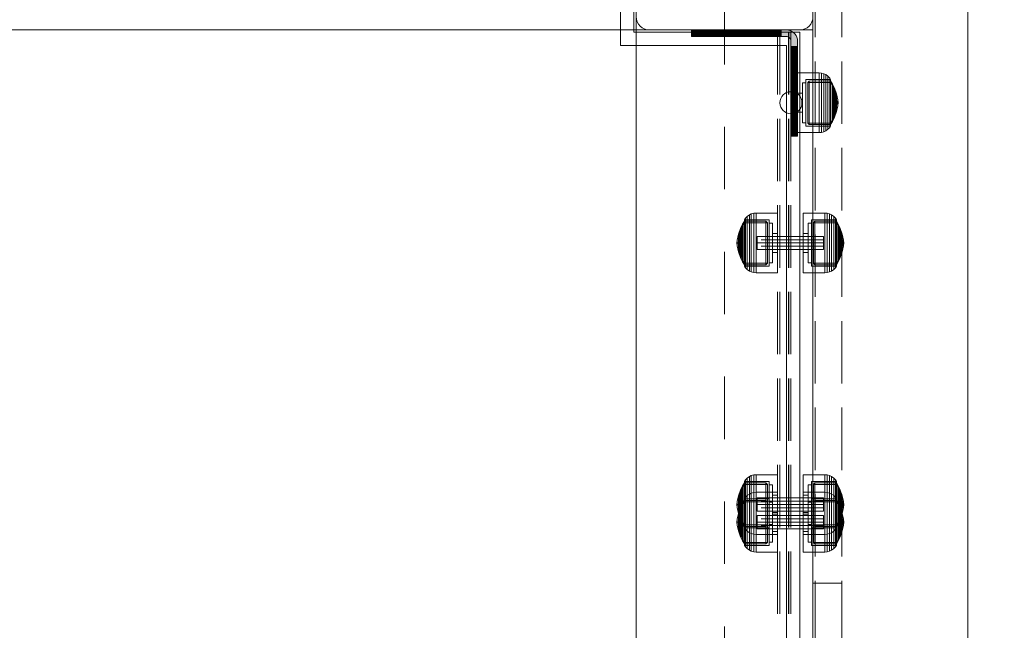
# Model space of a CAD drawing. Units: millimetres. Extents: x -663 to 8498, y -489 to 7386.
# Drawn here: x 4079 to 4524, y 4328 to 4604 of the extents above; entities that cross this region are included whole.
import ezdxf

# ---------------------------------------------------------------- set-up
doc = ezdxf.new("R2010")
doc.units = ezdxf.units.MM
for name, pattern in [('Dashed', [56.444445, 28.222222, -28.222222]), ('Dashed Dense', [8, 4, -4]), ('Dot & Dashed', [67.027776, 35.277777, -17.638888, 0, -14.111111]), ('Hidden Line', [39.122222, 28.222222, -10.9]), ('Wipeout_Contour', [1000, 0, -1000])]:
    doc.linetypes.add(name, pattern=pattern)
for name, color, linetype, lineweight in [('0_Pen_No__61', 7, 'Continuous', 20), ('2D Drafting - General_Pen_No__101', 7, 'Continuous', 20), ('2D Drafting - General_Pen_No__62', 7, 'Continuous', 20), ('Interior - Furniture _Pen_No__4', 7, 'Continuous', 20), ('Interior - Furniture _Pen_No__64', 7, 'Continuous', 20), ('Interior - Furniture _Pen_No__87', 7, 'Continuous', 20), ('Interior - Furniture _Pen_No__89', 7, 'Continuous', 20), ('Morph - General_Pen_No__93', 7, 'Continuous', 20), ('Structural - Bearing_Pen_No__69', 7, 'Continuous', 20), ('Structural - Bearing_Pen_No__87', 7, 'Continuous', 20), ('Structural - Bearing_Pen_No__89', 7, 'Continuous', 20), ('Structural - Bearing_Pen_No__90', 7, 'Continuous', 20)]:
    doc.layers.add(name, color=color, linetype=linetype, lineweight=lineweight)
for name, color, linetype in [('Dimensions', 7, 'Continuous'), ('Interior - Furniture', 7, 'Continuous'), ('Morph - General', 7, 'Continuous'), ('Structural - Bearing', 7, 'Continuous')]:
    doc.layers.add(name, color=color, linetype=linetype)
doc.styles.get("Standard").update_dxf_attribs({"font": 'arial.ttf'})
doc.dimstyles.new('Leikkiset keinu', dxfattribs={"dimtxt": 150, "dimasz": 2.5, "dimexe": 0.06, "dimexo": 0.625, "dimtad": 0, "dimtih": 1, "dimtoh": 1, "dimdec": 0, "dimtxsty": 'Standard', "dimcen": 2.5, "dimadec": 0, "dimazin": 0, "dimtfac": 1, "dimtmove": 0, "dimatfit": 3, "dimfxl": 1, "dimarcsym": 0})

# ---------------------------------------------------------------- blocks, each defined once
blk = doc.blocks.new('Slab_2', base_point=(318, 1917))
at = {"layer": 'Structural - Bearing_Pen_No__89', "linetype": 'Continuous', "flags": 128}
blk.add_lwpolyline([(318, 1917), (243, 1917), (243, 1842), (-243, 1842), (-243, 1917), (-318, 1917), (-318, 2403), (-243, 2403), (-243, 2478), (243, 2478), (243, 2403), (318, 2403)], close=True, dxfattribs=at)
blk = doc.blocks.new('Slab_10', base_point=(324, 2490))
at = {"layer": 'Structural - Bearing_Pen_No__89', "linetype": 'Continuous', "flags": 128}
blk.add_lwpolyline([(324, 2490), (256, 2490, 0.414214), (250, 2484), (250, 2416, 0.414214), (256, 2410), (324, 2410, 0.414214), (330, 2416), (330, 2484, 0.414214)], format="xyb", close=True, dxfattribs=at)
blk = doc.blocks.new('Wall_1', base_point=(249, 2409))
at = {"color": 254, "linetype": 'Wipeout_Contour', "lineweight": 0, "ltscale": 9823.421651}
blk.add_wipeout([(249, 2409), (249, 2484), (243, 2478), (243, 2403)], dxfattribs=at).dxf.layer = 'Structural - Bearing'
at = {"layer": 'Structural - Bearing_Pen_No__87', "linetype": 'Continuous', "flags": 128}
for points in [[(249, 2409), (249, 2484)], [(243, 2478), (243, 2403)]]:
    blk.add_lwpolyline(points, dxfattribs=at)
blk = doc.blocks.new('Wall_5', base_point=(324, 2409))
at = {"color": 254, "linetype": 'Wipeout_Contour', "lineweight": 0, "ltscale": 9691.726532}
blk.add_wipeout([(324, 2409), (249, 2409), (243, 2403), (318, 2403)], dxfattribs=at).dxf.layer = 'Structural - Bearing'
at = {"layer": 'Structural - Bearing_Pen_No__87', "linetype": 'Continuous', "flags": 128}
for points in [[(324, 2409), (249, 2409)], [(243, 2403), (318, 2403)]]:
    blk.add_lwpolyline(points, dxfattribs=at)
blk = doc.blocks.new('Wall_10', base_point=(324, 1911))
at = {"color": 254, "linetype": 'Wipeout_Contour', "lineweight": 0, "ltscale": 8736.075405}
blk.add_wipeout([(324, 1911), (324, 2409), (318, 2403), (318, 1917)], dxfattribs=at).dxf.layer = 'Structural - Bearing'
at = {"layer": 'Structural - Bearing_Pen_No__87', "linetype": 'Continuous', "flags": 128}
for points in [[(324, 1911), (324, 2409)], [(318, 2403), (318, 1917)]]:
    blk.add_lwpolyline(points, dxfattribs=at)
blk = doc.blocks.new('Morph_5')
at = {"layer": 'Morph - General_Pen_No__93', "linetype": 'Continuous', "lineweight": 0, "true_color": 0x28280c}
for points in [[(275, 2407), (275.12, 2407), (275.12, 2410), (275, 2410)], [(275.48, 2407), (275.48, 2410), (275.12, 2410), (275.12, 2407)], [(276.07, 2407), (276.07, 2410), (275.48, 2410), (275.48, 2407)], [(276.87, 2407), (276.87, 2410), (276.07, 2410), (276.07, 2407)], [(277.86, 2407), (277.86, 2410), (276.87, 2410), (276.87, 2407)], [(281.06, 2407), (281.06, 2410), (277.86, 2410), (277.86, 2407)], [(284.44, 2410), (281.06, 2410), (281.06, 2407), (284.44, 2407)], [(287.97, 2410), (284.44, 2410), (284.44, 2407), (287.97, 2407)], [(291.64, 2410), (287.97, 2410), (287.97, 2407), (291.64, 2407)], [(295.44, 2407), (295.44, 2410), (291.64, 2410), (291.64, 2407)], [(299.34, 2407), (299.34, 2410), (295.44, 2410), (295.44, 2407)], [(303.32, 2407), (303.32, 2410), (299.34, 2410), (299.34, 2407)], [(307.36, 2407), (307.36, 2410), (303.32, 2410), (303.32, 2407)], [(311.45, 2407), (311.45, 2410), (307.36, 2410), (307.36, 2407)], [(315.55, 2407), (315.55, 2410), (311.45, 2410), (311.45, 2407)], [(315.55, 2410), (315.55, 2407), (318, 2407), (318.35, 2406.97), (318.68, 2406.88), (319, 2406.73), (319.29, 2406.53), (319.53, 2406.29), (319.73, 2406), (319.88, 2405.68), (319.97, 2405.35), (320, 2405), (320, 2402.55), (323, 2402.55), (323, 2405), (322.92, 2405.87), (322.7, 2406.71), (322.33, 2407.5), (321.83, 2408.21), (321.21, 2408.83), (320.5, 2409.33), (319.71, 2409.7), (318.87, 2409.92), (318, 2410)], [(323, 2402.55), (320, 2402.55), (320, 2398.45), (323, 2398.45)], [(323, 2394.36), (323, 2398.45), (320, 2398.45), (320, 2394.36)], [(323, 2394.36), (320, 2394.36), (320, 2390.32), (323, 2390.32)], [(323, 2390.32), (320, 2390.32), (320, 2386.34), (323, 2386.34)], [(323, 2382.44), (323, 2386.34), (320, 2386.34), (320, 2382.44)], [(323, 2382.44), (320, 2382.44), (320, 2378.64), (323, 2378.64)], [(323, 2378.64), (320, 2378.64), (320, 2374.97), (323, 2374.97)], [(323, 2374.97), (320, 2374.97), (320, 2371.44), (323, 2371.44)], [(323, 2371.44), (320, 2371.44), (320, 2368.06), (323, 2368.06)], [(323, 2368.06), (320, 2368.06), (320, 2364.86), (323, 2364.86)], [(323, 2364.86), (320, 2364.86), (320, 2363.87), (323, 2363.87)], [(323, 2363.87), (320, 2363.87), (320, 2363.07), (323, 2363.07)], [(323, 2363.07), (320, 2363.07), (320, 2362.48), (323, 2362.48)], [(323, 2362.48), (320, 2362.48), (320, 2362.12), (323, 2362.12)], [(323, 2362.12), (320, 2362.12), (320, 2362), (323, 2362)]]:
    blk.add_hatch(color=38, dxfattribs=at).paths.add_polyline_path(points)
at = {"layer": 'Morph - General_Pen_No__93', "linetype": 'Continuous', "flags": 128}
for points in [[(275, 2410), (275.12, 2410), (275.48, 2410), (276.07, 2410), (276.87, 2410), (277.86, 2410), (281.06, 2410), (284.44, 2410), (287.97, 2410), (291.64, 2410), (295.44, 2410), (299.34, 2410), (303.32, 2410), (307.36, 2410), (311.45, 2410), (315.55, 2410), (318, 2410), (318.87, 2409.92), (319.71, 2409.7), (320.5, 2409.33), (321.21, 2408.83), (321.83, 2408.21), (322.33, 2407.5), (322.7, 2406.71), (322.92, 2405.87), (323, 2405), (323, 2402.55), (323, 2398.45), (323, 2394.36), (323, 2390.32), (323, 2386.34), (323, 2382.44), (323, 2378.64), (323, 2374.97), (323, 2371.44), (323, 2368.06), (323, 2364.86), (323, 2363.87), (323, 2363.07), (323, 2362.48), (323, 2362.12), (323, 2362)], [(275, 2410), (275, 2407)], [(275.12, 2407), (275.12, 2410)], [(275.48, 2407), (275.48, 2410)], [(276.07, 2407), (276.07, 2410)], [(276.87, 2407), (276.87, 2410)], [(277.86, 2410), (277.86, 2407)], [(281.06, 2410), (281.06, 2407)], [(284.44, 2410), (284.44, 2407)], [(287.97, 2410), (287.97, 2407)], [(291.64, 2410), (291.64, 2407)], [(295.44, 2410), (295.44, 2407)], [(299.34, 2410), (299.34, 2407)], [(303.32, 2410), (303.32, 2407)], [(307.36, 2410), (307.36, 2407)], [(311.45, 2410), (311.45, 2407)], [(315.55, 2410), (315.55, 2407)], [(320, 2362), (320, 2362.12), (320, 2362.48), (320, 2363.07), (320, 2363.87), (320, 2364.86), (320, 2368.06), (320, 2371.44), (320, 2374.97), (320, 2378.64), (320, 2382.44), (320, 2386.34), (320, 2390.32), (320, 2394.36), (320, 2398.45), (320, 2402.55), (320, 2405), (319.97, 2405.35), (319.88, 2405.68), (319.73, 2406), (319.53, 2406.29), (319.29, 2406.53), (319, 2406.73), (318.68, 2406.88), (318.35, 2406.97), (318, 2407), (315.55, 2407), (311.45, 2407), (307.36, 2407), (303.32, 2407), (299.34, 2407), (295.44, 2407), (291.64, 2407), (287.97, 2407), (284.44, 2407), (281.06, 2407), (277.86, 2407), (276.87, 2407), (276.07, 2407), (275.48, 2407), (275.12, 2407), (275, 2407)], [(320, 2402.55), (323, 2402.55)], [(323, 2398.45), (320, 2398.45)], [(323, 2394.36), (320, 2394.36)], [(323, 2390.32), (320, 2390.32)], [(323, 2386.34), (320, 2386.34)], [(323, 2382.44), (320, 2382.44)], [(323, 2378.64), (320, 2378.64)], [(323, 2374.97), (320, 2374.97)], [(323, 2371.44), (320, 2371.44)], [(323, 2368.06), (320, 2368.06)], [(323, 2364.86), (320, 2364.86)], [(323, 2363.87), (320, 2363.87)], [(323, 2363.07), (320, 2363.07)], [(323, 2362.48), (320, 2362.48)], [(323, 2362.12), (320, 2362.12)], [(323, 2362), (320, 2362)]]:
    blk.add_lwpolyline(points, dxfattribs=at)
blk = doc.blocks.new('Morph_8')
at = {"layer": 'Morph - General_Pen_No__93', "linetype": 'Continuous', "lineweight": 0, "true_color": 0x28280c}
for points in [[(275, 2407), (275.12, 2407), (275.12, 2410), (275, 2410)], [(275.48, 2407), (275.48, 2410), (275.12, 2410), (275.12, 2407)], [(276.07, 2407), (276.07, 2410), (275.48, 2410), (275.48, 2407)], [(276.87, 2407), (276.87, 2410), (276.07, 2410), (276.07, 2407)], [(277.86, 2407), (277.86, 2410), (276.87, 2410), (276.87, 2407)], [(281.06, 2407), (281.06, 2410), (277.86, 2410), (277.86, 2407)], [(284.44, 2410), (281.06, 2410), (281.06, 2407), (284.44, 2407)], [(287.97, 2410), (284.44, 2410), (284.44, 2407), (287.97, 2407)], [(291.64, 2410), (287.97, 2410), (287.97, 2407), (291.64, 2407)], [(295.44, 2407), (295.44, 2410), (291.64, 2410), (291.64, 2407)], [(299.34, 2407), (299.34, 2410), (295.44, 2410), (295.44, 2407)], [(303.32, 2407), (303.32, 2410), (299.34, 2410), (299.34, 2407)], [(307.36, 2407), (307.36, 2410), (303.32, 2410), (303.32, 2407)], [(311.45, 2407), (311.45, 2410), (307.36, 2410), (307.36, 2407)], [(315.55, 2407), (315.55, 2410), (311.45, 2410), (311.45, 2407)], [(315.55, 2410), (315.55, 2407), (318, 2407), (318.35, 2406.97), (318.68, 2406.88), (319, 2406.73), (319.29, 2406.53), (319.53, 2406.29), (319.73, 2406), (319.88, 2405.68), (319.97, 2405.35), (320, 2405), (320, 2402.55), (323, 2402.55), (323, 2405), (322.92, 2405.87), (322.7, 2406.71), (322.33, 2407.5), (321.83, 2408.21), (321.21, 2408.83), (320.5, 2409.33), (319.71, 2409.7), (318.87, 2409.92), (318, 2410)], [(323, 2402.55), (320, 2402.55), (320, 2398.45), (323, 2398.45)], [(323, 2394.36), (323, 2398.45), (320, 2398.45), (320, 2394.36)], [(323, 2394.36), (320, 2394.36), (320, 2390.32), (323, 2390.32)], [(323, 2390.32), (320, 2390.32), (320, 2386.34), (323, 2386.34)], [(323, 2382.44), (323, 2386.34), (320, 2386.34), (320, 2382.44)], [(323, 2382.44), (320, 2382.44), (320, 2378.64), (323, 2378.64)], [(323, 2378.64), (320, 2378.64), (320, 2374.97), (323, 2374.97)], [(323, 2374.97), (320, 2374.97), (320, 2371.44), (323, 2371.44)], [(323, 2371.44), (320, 2371.44), (320, 2368.06), (323, 2368.06)], [(323, 2368.06), (320, 2368.06), (320, 2364.86), (323, 2364.86)], [(323, 2364.86), (320, 2364.86), (320, 2363.87), (323, 2363.87)], [(323, 2363.87), (320, 2363.87), (320, 2363.07), (323, 2363.07)], [(323, 2363.07), (320, 2363.07), (320, 2362.48), (323, 2362.48)], [(323, 2362.48), (320, 2362.48), (320, 2362.12), (323, 2362.12)], [(323, 2362.12), (320, 2362.12), (320, 2362), (323, 2362)]]:
    blk.add_hatch(color=38, dxfattribs=at).paths.add_polyline_path(points)
at = {"layer": 'Morph - General_Pen_No__93', "linetype": 'Continuous', "flags": 128}
for points in [[(275, 2410), (275.12, 2410), (275.48, 2410), (276.07, 2410), (276.87, 2410), (277.86, 2410), (281.06, 2410), (284.44, 2410), (287.97, 2410), (291.64, 2410), (295.44, 2410), (299.34, 2410), (303.32, 2410), (307.36, 2410), (311.45, 2410), (315.55, 2410), (318, 2410), (318.87, 2409.92), (319.71, 2409.7), (320.5, 2409.33), (321.21, 2408.83), (321.83, 2408.21), (322.33, 2407.5), (322.7, 2406.71), (322.92, 2405.87), (323, 2405), (323, 2402.55), (323, 2398.45), (323, 2394.36), (323, 2390.32), (323, 2386.34), (323, 2382.44), (323, 2378.64), (323, 2374.97), (323, 2371.44), (323, 2368.06), (323, 2364.86), (323, 2363.87), (323, 2363.07), (323, 2362.48), (323, 2362.12), (323, 2362)], [(275, 2410), (275, 2407)], [(275.12, 2407), (275.12, 2410)], [(275.48, 2407), (275.48, 2410)], [(276.07, 2407), (276.07, 2410)], [(276.87, 2407), (276.87, 2410)], [(277.86, 2410), (277.86, 2407)], [(281.06, 2410), (281.06, 2407)], [(284.44, 2410), (284.44, 2407)], [(287.97, 2410), (287.97, 2407)], [(291.64, 2410), (291.64, 2407)], [(295.44, 2410), (295.44, 2407)], [(299.34, 2410), (299.34, 2407)], [(303.32, 2410), (303.32, 2407)], [(307.36, 2410), (307.36, 2407)], [(311.45, 2410), (311.45, 2407)], [(315.55, 2410), (315.55, 2407)], [(320, 2362), (320, 2362.12), (320, 2362.48), (320, 2363.07), (320, 2363.87), (320, 2364.86), (320, 2368.06), (320, 2371.44), (320, 2374.97), (320, 2378.64), (320, 2382.44), (320, 2386.34), (320, 2390.32), (320, 2394.36), (320, 2398.45), (320, 2402.55), (320, 2405), (319.97, 2405.35), (319.88, 2405.68), (319.73, 2406), (319.53, 2406.29), (319.29, 2406.53), (319, 2406.73), (318.68, 2406.88), (318.35, 2406.97), (318, 2407), (315.55, 2407), (311.45, 2407), (307.36, 2407), (303.32, 2407), (299.34, 2407), (295.44, 2407), (291.64, 2407), (287.97, 2407), (284.44, 2407), (281.06, 2407), (277.86, 2407), (276.87, 2407), (276.07, 2407), (275.48, 2407), (275.12, 2407), (275, 2407)], [(320, 2402.55), (323, 2402.55)], [(323, 2398.45), (320, 2398.45)], [(323, 2394.36), (320, 2394.36)], [(323, 2390.32), (320, 2390.32)], [(323, 2386.34), (320, 2386.34)], [(323, 2382.44), (320, 2382.44)], [(323, 2378.64), (320, 2378.64)], [(323, 2374.97), (320, 2374.97)], [(323, 2371.44), (320, 2371.44)], [(323, 2368.06), (320, 2368.06)], [(323, 2364.86), (320, 2364.86)], [(323, 2363.87), (320, 2363.87)], [(323, 2363.07), (320, 2363.07)], [(323, 2362.48), (320, 2362.48)], [(323, 2362.12), (320, 2362.12)], [(323, 2362), (320, 2362)]]:
    blk.add_lwpolyline(points, dxfattribs=at)
blk = doc.blocks.new('Sphere 18')
at = {"layer": 'Interior - Furniture _Pen_No__4', "linetype": 'Continuous'}
for start, end in [(0, 180), (180, 0)]:
    blk.add_arc((0, 0), 5, start, end, dxfattribs=at)
blk = doc.blocks.new('00_100101_mice_black')
at = {"layer": 'Interior - Furniture _Pen_No__87', "linetype": 'Continuous'}
for p, q in [((12.16, 18.26), (9.53, 17.69)), ((12.2, 18.26), (12.16, 18.26)), ((13.45, 18.4), (12.2, 18.27)), ((12.28, 18.26), (12.2, 18.26)), ((12.4, 18.26), (12.28, 18.26)), ((12.55, 18.26), (12.4, 18.26)), ((12.73, 18.26), (12.55, 18.26)), ((12.93, 18.26), (12.73, 18.26)), ((13.15, 18.26), (12.93, 18.26)), ((13.38, 18.26), (13.15, 18.26)), ((13.38, 18.26), (13.62, 18.26)), ((13.62, 18.26), (13.38, 18.26)), ((13.45, 17.75), (13.45, 18.4)), ((13.47, 18.4), (13.46, 18.4)), ((13.49, 18.4), (13.47, 18.4)), ((13.5, 18.4), (13.49, 18.4)), ((13.5, 18.4), (13.5, 18.4)), ((13.52, 18.4), (13.5, 18.4)), ((13.54, 18.4), (13.52, 18.4)), ((13.54, 18.4), (13.54, 18.4)), ((13.55, 17.75), (13.55, 18.4)), ((13.55, 18.4), (14.8, 18.27)), ((13.85, 18.26), (13.62, 18.26)), ((14.07, 18.26), (13.85, 18.26)), ((14.27, 18.26), (14.07, 18.26)), ((14.45, 18.26), (14.27, 18.26)), ((14.6, 18.26), (14.45, 18.26)), ((14.72, 18.26), (14.6, 18.26)), ((14.8, 18.26), (14.72, 18.26)), ((14.84, 18.26), (14.8, 18.26)), ((14.84, 18.26), (17.47, 17.69)), ((1.52, 13.78), (0.79, 12.74)), ((2.34, 14.55), (1.52, 13.78)), ((1.89, 13.78), (1.52, 13.78)), ((2.61, 13.78), (1.89, 13.78)), ((2.98, 14.98), (2.34, 14.55)), ((2.68, 14.55), (2.34, 14.55)), ((3.65, 13.78), (2.61, 13.78)), ((3.35, 14.55), (2.68, 14.55)), ((3, 3.75), (2.98, 14.98)), ((3.3, 14.98), (2.98, 14.98)), ((3.93, 14.98), (3.3, 14.98)), ((4.32, 14.55), (3.35, 14.55)), ((5.02, 15.82), (3.65, 14.98)), ((3.95, 14.98), (3.65, 14.98)), ((3.65, 14.98), (3.66, 5.28)), ((5, 13.78), (3.65, 13.78)), ((4.85, 14.98), (3.93, 14.98)), ((4.54, 14.98), (3.95, 14.98)), ((5.58, 14.55), (4.32, 14.55)), ((4.34, 14.98), (5.46, 15.63)), ((4.35, 4.61), (4.34, 14.98)), ((5.4, 14.98), (4.54, 14.98)), ((6.03, 14.98), (4.85, 14.98)), ((6.61, 13.78), (5, 13.78)), ((6.92, 16.76), (5.02, 15.82)), ((5.28, 15.82), (5.02, 15.82)), ((5.79, 15.82), (5.28, 15.82)), ((6.51, 14.98), (5.4, 14.98)), ((5.46, 15.63), (6.87, 16.3)), ((5.7, 15.63), (5.46, 15.63)), ((7.08, 14.55), (5.58, 14.55)), ((6.18, 15.63), (5.7, 15.63)), ((6.53, 15.82), (5.79, 15.82)), ((7.44, 14.98), (6.03, 14.98)), ((6.89, 15.63), (6.18, 15.63)), ((7.83, 14.98), (6.51, 14.98)), ((7.48, 15.82), (6.53, 15.82)), ((8.42, 13.78), (6.61, 13.78)), ((6.87, 16.3), (8.87, 17.02)), ((7.07, 16.3), (6.87, 16.3)), ((7.79, 15.63), (6.89, 15.63)), ((9.53, 17.69), (6.92, 16.76)), ((7.12, 16.76), (6.92, 16.76)), ((7.47, 16.3), (7.07, 16.3)), ((8.77, 14.55), (7.08, 14.55)), ((7.52, 16.76), (7.12, 16.76)), ((9.04, 14.98), (7.44, 14.98)), ((8.05, 16.3), (7.47, 16.3)), ((8.62, 15.82), (7.48, 15.82)), ((8.09, 16.76), (7.52, 16.76)), ((8.87, 15.63), (7.79, 15.63)), ((9.32, 14.98), (7.83, 14.98)), ((8.8, 16.3), (8.05, 16.3)), ((8.83, 16.76), (8.09, 16.76)), ((10.39, 13.78), (8.42, 13.78)), ((9.9, 15.82), (8.62, 15.82)), ((10.6, 14.55), (8.77, 14.55)), ((9.68, 16.3), (8.8, 16.3)), ((9.71, 16.76), (8.83, 16.76)), ((8.87, 17.02), (11.18, 17.54)), ((9.01, 17.02), (8.87, 17.02)), ((10.09, 15.63), (8.87, 15.63)), ((9.29, 17.02), (9.01, 17.02)), ((10.77, 14.98), (9.04, 14.98)), ((9.69, 17.02), (9.29, 17.02)), ((10.94, 14.98), (9.32, 14.98)), ((9.65, 17.69), (9.53, 17.69)), ((9.89, 17.69), (9.65, 17.69)), ((10.69, 16.3), (9.68, 16.3)), ((10.21, 17.02), (9.69, 17.02)), ((10.71, 16.76), (9.71, 16.76)), ((10.24, 17.69), (9.89, 17.69)), ((11.3, 15.82), (9.9, 15.82)), ((11.41, 15.63), (10.09, 15.63)), ((10.83, 17.02), (10.21, 17.02)), ((10.68, 17.69), (10.24, 17.69)), ((12.45, 13.78), (10.39, 13.78)), ((12.52, 14.55), (10.6, 14.55)), ((11.21, 17.69), (10.68, 17.69)), ((11.78, 16.3), (10.69, 16.3)), ((11.79, 16.76), (10.71, 16.76)), ((12.58, 14.98), (10.77, 14.98)), ((11.54, 17.02), (10.83, 17.02)), ((12.64, 14.98), (10.94, 14.98)), ((11.25, 17.54), (11.18, 17.54)), ((11.82, 17.69), (11.21, 17.69)), ((11.25, 17.55), (12.51, 17.7)), ((11.39, 17.54), (11.25, 17.54)), ((12.76, 15.82), (11.3, 15.82)), ((11.59, 17.54), (11.39, 17.54)), ((12.8, 15.63), (11.41, 15.63)), ((12.3, 17.02), (11.54, 17.02)), ((11.85, 17.54), (11.59, 17.54)), ((12.92, 16.3), (11.78, 16.3)), ((12.92, 16.76), (11.79, 16.76)), ((12.47, 17.69), (11.82, 17.69)), ((12.16, 17.54), (11.85, 17.54)), ((12.51, 17.54), (12.16, 17.54)), ((13.1, 17.02), (12.3, 17.02)), ((12.45, 13.78), (14.55, 13.78)), ((14.55, 13.78), (12.45, 13.78)), ((13.15, 17.69), (12.47, 17.69)), ((12.54, 17.7), (12.51, 17.7)), ((12.9, 17.54), (12.51, 17.54)), ((12.52, 14.55), (14.48, 14.55)), ((14.48, 14.55), (12.52, 14.55)), ((12.6, 17.7), (12.54, 17.7)), ((14.42, 14.98), (12.58, 14.98)), ((12.69, 17.7), (12.6, 17.7)), ((14.36, 14.98), (12.64, 14.98)), ((12.69, 17.71), (13.45, 17.75)), ((12.8, 17.7), (12.69, 17.7)), ((12.76, 15.82), (14.24, 15.82)), ((14.24, 15.82), (12.76, 15.82)), ((12.93, 17.7), (12.8, 17.7)), ((12.8, 15.63), (14.2, 15.63)), ((14.2, 15.63), (12.8, 15.63)), ((13.3, 17.54), (12.9, 17.54)), ((12.92, 16.76), (14.08, 16.76)), ((14.08, 16.76), (12.92, 16.76)), ((12.92, 16.3), (14.08, 16.3)), ((14.08, 16.3), (12.92, 16.3)), ((13.08, 17.7), (12.93, 17.7)), ((13.24, 17.7), (13.08, 17.7)), ((13.1, 17.02), (13.9, 17.02)), ((13.9, 17.02), (13.1, 17.02)), ((13.15, 17.69), (13.85, 17.69)), ((13.85, 17.69), (13.15, 17.69)), ((13.41, 17.7), (13.24, 17.7)), ((13.3, 17.54), (13.7, 17.54)), ((13.7, 17.54), (13.3, 17.54)), ((13.41, 17.7), (13.59, 17.7)), ((13.59, 17.7), (13.41, 17.7)), ((13.47, 17.75), (13.46, 17.75)), ((13.49, 17.75), (13.47, 17.75)), ((13.5, 17.75), (13.49, 17.75)), ((13.5, 17.75), (13.5, 17.75)), ((13.52, 17.75), (13.5, 17.75)), ((13.54, 17.75), (13.52, 17.75)), ((13.54, 17.75), (13.54, 17.75)), ((14.31, 17.71), (13.55, 17.75)), ((13.76, 17.7), (13.59, 17.7)), ((14.1, 17.54), (13.7, 17.54)), ((13.92, 17.7), (13.76, 17.7)), ((14.53, 17.69), (13.85, 17.69)), ((14.7, 17.02), (13.9, 17.02)), ((14.07, 17.7), (13.92, 17.7)), ((14.2, 17.7), (14.07, 17.7)), ((15.21, 16.76), (14.08, 16.76)), ((15.22, 16.3), (14.08, 16.3)), ((14.49, 17.54), (14.1, 17.54)), ((14.31, 17.7), (14.2, 17.7)), ((15.59, 15.63), (14.2, 15.63)), ((15.7, 15.82), (14.24, 15.82)), ((14.4, 17.7), (14.31, 17.7)), ((16.06, 14.98), (14.36, 14.98)), ((14.46, 17.7), (14.4, 17.7)), ((16.23, 14.98), (14.42, 14.98)), ((14.49, 17.7), (14.46, 17.7)), ((16.4, 14.55), (14.48, 14.55)), ((15.75, 17.55), (14.49, 17.7)), ((14.84, 17.54), (14.49, 17.54)), ((15.18, 17.69), (14.53, 17.69)), ((16.61, 13.78), (14.55, 13.78)), ((15.46, 17.02), (14.7, 17.02)), ((15.15, 17.54), (14.84, 17.54)), ((15.41, 17.54), (15.15, 17.54)), ((15.79, 17.69), (15.18, 17.69)), ((16.29, 16.76), (15.21, 16.76)), ((16.31, 16.3), (15.22, 16.3)), ((15.61, 17.54), (15.41, 17.54)), ((16.17, 17.02), (15.46, 17.02)), ((16.91, 15.63), (15.59, 15.63)), ((15.75, 17.54), (15.61, 17.54)), ((17.1, 15.82), (15.7, 15.82)), ((15.82, 17.54), (15.75, 17.54)), ((16.32, 17.69), (15.79, 17.69)), ((18.13, 17.02), (15.82, 17.54)), ((17.68, 14.98), (16.06, 14.98)), ((16.79, 17.02), (16.17, 17.02)), ((17.96, 14.98), (16.23, 14.98)), ((17.29, 16.76), (16.29, 16.76)), ((17.32, 16.3), (16.31, 16.3)), ((16.76, 17.69), (16.32, 17.69)), ((18.23, 14.55), (16.4, 14.55)), ((18.58, 13.78), (16.61, 13.78)), ((17.11, 17.69), (16.76, 17.69)), ((17.31, 17.02), (16.79, 17.02)), ((18.13, 15.63), (16.91, 15.63)), ((18.38, 15.82), (17.1, 15.82)), ((17.35, 17.69), (17.11, 17.69)), ((18.17, 16.76), (17.29, 16.76)), ((17.71, 17.02), (17.31, 17.02)), ((18.2, 16.3), (17.32, 16.3)), ((17.47, 17.69), (17.35, 17.69)), ((17.47, 17.69), (20.08, 16.76)), ((19.17, 14.98), (17.68, 14.98)), ((17.99, 17.02), (17.71, 17.02)), ((19.56, 14.98), (17.96, 14.98)), ((18.13, 17.02), (17.99, 17.02)), ((20.13, 16.3), (18.13, 17.02)), ((19.21, 15.63), (18.13, 15.63)), ((18.91, 16.76), (18.17, 16.76)), ((18.95, 16.3), (18.2, 16.3)), ((19.92, 14.55), (18.23, 14.55)), ((19.52, 15.82), (18.38, 15.82)), ((20.39, 13.78), (18.58, 13.78)), ((19.48, 16.76), (18.91, 16.76)), ((19.53, 16.3), (18.95, 16.3)), ((20.49, 14.98), (19.17, 14.98)), ((20.11, 15.63), (19.21, 15.63)), ((19.88, 16.76), (19.48, 16.76)), ((20.47, 15.82), (19.52, 15.82)), ((19.93, 16.3), (19.53, 16.3)), ((20.97, 14.98), (19.56, 14.98)), ((20.08, 16.76), (19.88, 16.76)), ((21.42, 14.55), (19.92, 14.55)), ((20.13, 16.3), (19.93, 16.3)), ((20.08, 16.76), (21.98, 15.82)), ((20.82, 15.63), (20.11, 15.63)), ((21.54, 15.63), (20.13, 16.3)), ((22, 13.78), (20.39, 13.78)), ((21.21, 15.82), (20.47, 15.82)), ((21.6, 14.98), (20.49, 14.98)), ((21.3, 15.63), (20.82, 15.63)), ((22.15, 14.98), (20.97, 14.98)), ((21.72, 15.82), (21.21, 15.82)), ((21.54, 15.63), (21.3, 15.63)), ((22.68, 14.55), (21.42, 14.55)), ((22.66, 14.98), (21.54, 15.63)), ((22.46, 14.98), (21.6, 14.98)), ((21.98, 15.82), (21.72, 15.82)), ((21.98, 15.82), (23.35, 14.98)), ((23.35, 13.78), (22, 13.78)), ((23.07, 14.98), (22.15, 14.98)), ((23.05, 14.98), (22.46, 14.98)), ((22.65, 4.61), (22.66, 14.98)), ((23.65, 14.55), (22.68, 14.55)), ((23.35, 14.98), (23.05, 14.98)), ((23.7, 14.98), (23.07, 14.98)), ((23.35, 14.98), (23.34, 5.28)), ((24.39, 13.78), (23.35, 13.78)), ((24.32, 14.55), (23.65, 14.55)), ((24.02, 14.98), (23.7, 14.98)), ((24, 3.75), (24.02, 14.98)), ((24.02, 14.98), (24.66, 14.55)), ((24.66, 14.55), (24.32, 14.55)), ((25.11, 13.78), (24.39, 13.78)), ((24.66, 14.55), (25.48, 13.78)), ((25.48, 13.78), (25.11, 13.78)), ((25.48, 13.78), (26.21, 12.74)), ((0.09, 10.79), (0, 9.75)), ((0.41, 9.75), (0, 9.75)), ((0, 9.75), (0, 0)), ((0.39, 11.88), (0.09, 10.79)), ((0.5, 10.79), (0.09, 10.79)), ((0.79, 12.74), (0.39, 11.88)), ((0.78, 11.88), (0.39, 11.88)), ((1.22, 9.75), (0.41, 9.75)), ((1.3, 10.79), (0.5, 10.79)), ((1.57, 11.88), (0.78, 11.88)), ((1.17, 12.74), (0.79, 12.74)), ((1.93, 12.74), (1.17, 12.74)), ((2.4, 9.75), (1.22, 9.75)), ((2.47, 10.79), (1.3, 10.79)), ((2.72, 11.88), (1.57, 11.88)), ((3.05, 12.74), (1.93, 12.74)), ((3.92, 9.75), (2.4, 9.75)), ((3.98, 10.79), (2.47, 10.79)), ((4.19, 11.88), (2.72, 11.88)), ((4.48, 12.74), (3.05, 12.74)), ((5.73, 9.75), (3.92, 9.75)), ((5.78, 10.79), (3.98, 10.79)), ((5.95, 11.88), (4.19, 11.88)), ((6.18, 12.74), (4.48, 12.74)), ((7.77, 9.75), (5.73, 9.75)), ((7.81, 10.79), (5.78, 10.79)), ((7.94, 11.88), (5.95, 11.88)), ((8.11, 12.74), (6.18, 12.74)), ((9.99, 9.75), (7.77, 9.75)), ((10.02, 10.79), (7.81, 10.79)), ((10.09, 11.88), (7.94, 11.88)), ((10.2, 12.74), (8.11, 12.74)), ((12.32, 9.75), (9.99, 9.75)), ((12.33, 10.79), (10.02, 10.79)), ((12.35, 11.88), (10.09, 11.88)), ((12.39, 12.74), (10.2, 12.74)), ((12.32, 9.75), (14.68, 9.75)), ((14.68, 9.75), (12.32, 9.75)), ((12.33, 10.79), (14.67, 10.79)), ((14.67, 10.79), (12.33, 10.79)), ((12.35, 11.88), (14.65, 11.88)), ((14.65, 11.88), (12.35, 11.88)), ((12.39, 12.74), (14.61, 12.74)), ((14.61, 12.74), (12.39, 12.74)), ((16.8, 12.74), (14.61, 12.74)), ((16.91, 11.88), (14.65, 11.88)), ((16.98, 10.79), (14.67, 10.79)), ((17.01, 9.75), (14.68, 9.75)), ((18.89, 12.74), (16.8, 12.74)), ((19.06, 11.88), (16.91, 11.88)), ((19.19, 10.79), (16.98, 10.79)), ((19.23, 9.75), (17.01, 9.75)), ((20.82, 12.74), (18.89, 12.74)), ((21.05, 11.88), (19.06, 11.88)), ((21.22, 10.79), (19.19, 10.79)), ((21.27, 9.75), (19.23, 9.75)), ((22.52, 12.74), (20.82, 12.74)), ((22.81, 11.88), (21.05, 11.88)), ((23.02, 10.79), (21.22, 10.79)), ((23.08, 9.75), (21.27, 9.75)), ((23.95, 12.74), (22.52, 12.74)), ((24.28, 11.88), (22.81, 11.88)), ((24.53, 10.79), (23.02, 10.79)), ((24.6, 9.75), (23.08, 9.75)), ((25.07, 12.74), (23.95, 12.74)), ((25.43, 11.88), (24.28, 11.88)), ((25.7, 10.79), (24.53, 10.79)), ((25.78, 9.75), (24.6, 9.75)), ((25.83, 12.74), (25.07, 12.74)), ((26.22, 11.88), (25.43, 11.88)), ((26.5, 10.79), (25.7, 10.79)), ((26.59, 9.75), (25.78, 9.75)), ((26.21, 12.74), (25.83, 12.74)), ((26.21, 12.74), (26.61, 11.88)), ((26.61, 11.88), (26.22, 11.88)), ((26.91, 10.79), (26.5, 10.79)), ((27, 9.75), (26.59, 9.75)), ((26.61, 11.88), (26.91, 10.79)), ((26.91, 10.79), (27, 9.75)), ((27, 9.75), (27, 0)), ((3.66, 5.28), (4.35, 4.61)), ((3.96, 5.28), (3.66, 5.28)), ((4.55, 5.28), (3.96, 5.28)), ((4.63, 4.61), (4.35, 4.61)), ((5.41, 5.28), (4.55, 5.28)), ((5.18, 4.61), (4.63, 4.61)), ((5.98, 4.61), (5.18, 4.61)), ((6.52, 5.28), (5.41, 5.28)), ((7.01, 4.61), (5.98, 4.61)), ((7.84, 5.28), (6.52, 5.28)), ((8.23, 4.61), (7.01, 4.61)), ((9.33, 5.28), (7.84, 5.28)), ((9.62, 4.61), (8.23, 4.61)), ((10.94, 5.28), (9.33, 5.28)), ((11.12, 4.61), (9.62, 4.61)), ((12.64, 5.28), (10.94, 5.28)), ((12.7, 4.61), (11.12, 4.61)), ((12.64, 5.28), (14.36, 5.28)), ((14.36, 5.28), (12.64, 5.28)), ((12.7, 4.61), (14.3, 4.61)), ((14.3, 4.61), (12.7, 4.61)), ((15.88, 4.61), (14.3, 4.61)), ((16.06, 5.28), (14.36, 5.28)), ((17.38, 4.61), (15.88, 4.61)), ((17.67, 5.28), (16.06, 5.28)), ((18.77, 4.61), (17.38, 4.61)), ((19.16, 5.28), (17.67, 5.28)), ((19.99, 4.61), (18.77, 4.61)), ((20.48, 5.28), (19.16, 5.28)), ((21.02, 4.61), (19.99, 4.61)), ((21.59, 5.28), (20.48, 5.28)), ((21.82, 4.61), (21.02, 4.61)), ((22.45, 5.28), (21.59, 5.28)), ((22.37, 4.61), (21.82, 4.61)), ((22.65, 4.61), (22.37, 4.61)), ((23.04, 5.28), (22.45, 5.28)), ((23.34, 5.28), (22.65, 4.61)), ((23.34, 5.28), (23.04, 5.28)), ((0.41, 0), (0, 0)), ((1.22, 0), (0.41, 0)), ((2.4, 0), (1.22, 0)), ((3.92, 0), (2.4, 0)), ((3.32, 3.75), (3, 3.75)), ((3.95, 3.75), (3.32, 3.75)), ((5.73, 0), (3.92, 0)), ((4.87, 3.75), (3.95, 3.75)), ((4.5, 2.25), (4.5, 3.75)), ((4.77, 2.25), (4.5, 2.25)), ((5.31, 2.25), (4.77, 2.25)), ((6.05, 3.75), (4.87, 3.75)), ((6.1, 2.25), (5.31, 2.25)), ((7.77, 0), (5.73, 0)), ((7.45, 3.75), (6.05, 3.75)), ((7.11, 2.25), (6.1, 2.25)), ((8.32, 2.25), (7.11, 2.25)), ((9.05, 3.75), (7.45, 3.75)), ((9.99, 0), (7.77, 0)), ((9.68, 2.25), (8.32, 2.25)), ((10.77, 3.75), (9.05, 3.75)), ((9.2, 0), (9.2, 2.25)), ((11.16, 2.25), (9.68, 2.25)), ((12.32, 0), (9.99, 0)), ((12.58, 3.75), (10.77, 3.75)), ((12.71, 2.25), (11.16, 2.25)), ((14.68, 0), (12.32, 0)), ((14.42, 3.75), (12.58, 3.75)), ((14.29, 2.25), (12.71, 2.25)), ((15.84, 2.25), (14.29, 2.25)), ((16.23, 3.75), (14.42, 3.75)), ((17.01, 0), (14.68, 0)), ((17.32, 2.25), (15.84, 2.25)), ((17.95, 3.75), (16.23, 3.75)), ((19.23, 0), (17.01, 0)), ((18.68, 2.25), (17.32, 2.25)), ((17.8, 0), (17.8, 2.25)), ((19.55, 3.75), (17.95, 3.75)), ((19.89, 2.25), (18.68, 2.25)), ((21.27, 0), (19.23, 0)), ((20.95, 3.75), (19.55, 3.75)), ((20.9, 2.25), (19.89, 2.25)), ((21.69, 2.25), (20.9, 2.25)), ((22.13, 3.75), (20.95, 3.75)), ((23.08, 0), (21.27, 0)), ((22.23, 2.25), (21.69, 2.25)), ((23.05, 3.75), (22.13, 3.75)), ((22.5, 2.25), (22.23, 2.25)), ((22.5, 2.25), (22.5, 3.75)), ((23.68, 3.75), (23.05, 3.75)), ((24.6, 0), (23.08, 0)), ((24, 3.75), (23.68, 3.75)), ((25.78, 0), (24.6, 0)), ((26.59, 0), (25.78, 0)), ((27, 0), (26.59, 0))]:
    blk.add_line(p, q, dxfattribs=at)
blk = doc.blocks.new('Tube 18')
at = {"layer": 'Interior - Furniture _Pen_No__4', "linetype": 'Continuous'}
for p, q in [((0, 3), (0, -3)), ((30, 3), (0, 3)), ((30, -3), (30, 3)), ((0, -3), (30, -3))]:
    blk.add_line(p, q, dxfattribs=at)
at = {"layer": 'Interior - Furniture _Pen_No__4', "linetype": 'Hidden Line'}
for p, q in [((0, 1.5), (30, 1.5)), ((0, -1.5), (30, -1.5))]:
    blk.add_line(p, q, dxfattribs=at)
at = {"layer": 'Interior - Furniture _Pen_No__64', "linetype": 'Dot & Dashed'}
blk.add_line((0, 0), (30, 0), dxfattribs=at)
blk = doc.blocks.new('00_TEM_Hitech_JK4-2')
at = {"layer": 'Interior - Furniture _Pen_No__89', "linetype": 'Continuous'}
blk.add_line((177.65, 0), (902.38, 0), dxfattribs=at)
blk = doc.blocks.new('Beam_4', base_point=(314.96, 1910))
at = {"layer": 'Structural - Bearing_Pen_No__90', "linetype": 'Hidden Line'}
for p, q in [((314.96, 2409), (313.96, 2409)), ((313.96, 2409), (313.96, 1911)), ((314.96, 2409), (314.96, 1911))]:
    blk.add_line(p, q, dxfattribs=at)
blk = doc.blocks.new('Beam_5', base_point=(318.99, 1910))
at = {"layer": 'Structural - Bearing_Pen_No__90', "linetype": 'Hidden Line'}
for p, q in [((318.99, 2409), (314.99, 2409)), ((314.99, 2409), (314.99, 1911)), ((318.99, 2409), (318.99, 1911))]:
    blk.add_line(p, q, dxfattribs=at)
blk = doc.blocks.new('Beam_6', base_point=(320, 1910))
at = {"layer": 'Structural - Bearing_Pen_No__90', "linetype": 'Hidden Line'}
for p, q in [((320, 2409), (319, 2409)), ((319, 2409), (319, 1911)), ((320, 2409), (320, 1911))]:
    blk.add_line(p, q, dxfattribs=at)
blk = doc.blocks.new('Beam_17', base_point=(343.02, 2160))
at = {"layer": 'Structural - Bearing_Pen_No__69', "linetype": 'Dot & Dashed'}
blk.add_line((343.02, 2160), (342.02, 2160), dxfattribs=at)
at = {"layer": 'Structural - Bearing_Pen_No__90', "linetype": 'Hidden Line'}
blk.add_line((343.02, 2591.41), (343.02, 1728.59), dxfattribs=at)
blk = doc.blocks.new('Beam_18', base_point=(342.01, 2160))
at = {"layer": 'Structural - Bearing_Pen_No__69', "linetype": 'Dot & Dashed'}
blk.add_line((342.01, 2160), (331.01, 2160), dxfattribs=at)
at = {"layer": 'Structural - Bearing_Pen_No__90', "linetype": 'Hidden Line'}
blk.add_line((331.01, 2591.41), (331.01, 1728.59), dxfattribs=at)
blk = doc.blocks.new('Beam_19', base_point=(331, 2160))
at = {"layer": 'Structural - Bearing_Pen_No__69', "linetype": 'Dot & Dashed'}
blk.add_line((331, 2160), (330, 2160), dxfattribs=at)
at = {"layer": 'Structural - Bearing_Pen_No__90', "linetype": 'Hidden Line'}
for p, q in [((330, 2591.41), (330, 1728.59)), ((331, 2591.41), (331, 1728.59))]:
    blk.add_line(p, q, dxfattribs=at)
blk = doc.blocks.new('*D142')
at = {"layer": 'Defpoints', "color": 0}
for p in [(6444.78, 5171.12), (2237.14, 4587.74), (6444.78, 2427.8)]:
    blk.add_point(p, dxfattribs=at)
at = {"layer": 'Dimensions', "color": 0, "lineweight": -2}
for p, q in [((2237.14, 4588.36), (2237.14, 5171.18)), ((2239.64, 5171.12), (4113.46, 5171.12)), ((6442.28, 5171.12), (4568.46, 5171.12)), ((6444.78, 2428.42), (6444.78, 5171.18))]:
    blk.add_line(p, q, dxfattribs=at)
at = {"layer": 'Dimensions', "color": 0}
for points in [[(2239.64, 5171.54), (2239.64, 5170.71), (2237.14, 5171.12)], [(6442.28, 5170.71), (6442.28, 5171.54), (6444.78, 5171.12)]]:
    blk.add_solid(points, dxfattribs=at)
at = {"layer": 'Dimensions', "color": 0, "insert": (4340.96, 5171.12), "char_height": 150, "attachment_point": 5}
blk.add_mtext('4208', dxfattribs=at)

msp = doc.modelspace()

# ---------------------------------------------------------------- block references
at = {"layer": 'Interior - Furniture', "color": 104, "linetype": 'Continuous', "lineweight": 20, "true_color": 0x029e21, "xscale": -1, "zscale": 1000, "rotation": 89.99999999999999}
for p in [(4421.71, 4516.52), (4421.71, 4398.27), (4421.71, 4390.36)]:
    msp.add_blockref('00_100101_mice_black', p, dxfattribs=at)
at = {"layer": 'Structural - Bearing', "color": 132, "lineweight": 20, "true_color": 0x00bfbf}
for name, p in [('Beam_19', (4438.73, 4349.3)), ('Beam_18', (4449.74, 4349.3)), ('Beam_17', (4450.75, 4349.3))]:
    msp.add_blockref(name, p, dxfattribs=at)
at = {"layer": 'Structural - Bearing', "color": 123, "linetype": 'Continuous', "lineweight": 20, "true_color": 0x71cebe}
for name, p in [('Slab_10', (4431.73, 4679.3)), ('Slab_2', (4425.73, 4106.3))]:
    msp.add_blockref(name, p, dxfattribs=at)

# ---------------------------------------------------------------- next in the draw order: block references
at = {"layer": 'Structural - Bearing'}
msp.add_blockref('Wall_1', (4356.73, 4598.3), dxfattribs=at)

# ---------------------------------------------------------------- next in the draw order: block references
msp.add_blockref('Wall_5', (4431.73, 4598.3), dxfattribs=at)

# ---------------------------------------------------------------- next in the draw order: linework, layer by layer
at = {"layer": '0_Pen_No__61', "linetype": 'Dashed Dense'}
for p, q in [((4393.23, 4596.3), (4393.23, 4599.3)), ((4393.23, 4596.3), (4393.23, 4599.3)), ((4402.23, 4597.8), (4393.23, 4597.8)), ((4402.23, 4597.8), (4393.23, 4597.8)), ((4402.23, 4596.3), (4402.23, 4599.3)), ((4402.23, 4596.3), (4402.23, 4599.3))]:
    msp.add_line(p, q, dxfattribs=at)
at = {"layer": '2D Drafting - General_Pen_No__101', "linetype": 'Dashed'}
msp.add_line((4397.73, 4019.3), (4397.73, 4679.3), dxfattribs=at)
at = {"layer": '2D Drafting - General_Pen_No__62', "linetype": 'Continuous', "flags": 128}
msp.add_lwpolyline([(3857.73, 4679.3), (3857.73, 4019.3), (4357.73, 4019.3), (4357.73, 4679.3)], close=True, dxfattribs=at)

# ---------------------------------------------------------------- next in the draw order: block references
at = {"layer": 'Structural - Bearing', "color": 132, "lineweight": 20, "true_color": 0x00bfbf}
msp.add_blockref('Beam_4', (4422.69, 4099.3), dxfattribs=at)
at = {"layer": 'Structural - Bearing'}
msp.add_blockref('Wall_10', (4431.73, 4100.3), dxfattribs=at)

# ---------------------------------------------------------------- next in the draw order: linework, layer by layer
at = {"layer": '0_Pen_No__61', "linetype": 'Dashed Dense'}
for p, q in [((4430.73, 4571.8), (4427.73, 4571.8)), ((4430.73, 4571.8), (4427.73, 4571.8)), ((4429.23, 4571.8), (4429.23, 4560.74)), ((4429.23, 4571.8), (4429.23, 4560.74)), ((4430.73, 4560.74), (4427.73, 4560.74)), ((4430.73, 4560.74), (4427.73, 4560.74))]:
    msp.add_line(p, q, dxfattribs=at)
at = {"layer": '2D Drafting - General_Pen_No__62', "linetype": 'Continuous', "flags": 128}
for points in [[(4437.73, 4679.3), (3777.73, 4679.3), (3777.73, 4019.3), (4437.73, 4019.3)], [(4437.73, 4599.3), (3777.73, 4599.3), (3777.73, 4099.3), (4437.73, 4099.3)]]:
    msp.add_lwpolyline(points, close=True, dxfattribs=at)

# ---------------------------------------------------------------- next in the draw order: block references
at = {"layer": 'Interior - Furniture', "color": 104, "linetype": 'Continuous', "lineweight": 20, "true_color": 0x029e21, "zscale": 1000}
for name, p, rotation in [('00_TEM_Hitech_JK4-2', (4507.73, 3887.31), 90), ('00_100101_mice_black', (4430.73, 4579.89), 270), ('00_100101_mice_black', (4430.73, 4579.89), 270), ('Sphere 18', (4427.73, 4566.39), 180), ('Sphere 18', (4427.73, 4566.39), 180), ('00_100101_mice_black', (4433.31, 4516.52), 270), ('Tube 18', (4442.51, 4503.02), 180), ('00_100101_mice_black', (4433.31, 4398.27), 270), ('Tube 18', (4442.51, 4384.77), 180), ('00_100101_mice_black', (4433.31, 4390.36), 270), ('Tube 18', (4442.51, 4376.86), 180)]:
    msp.add_blockref(name, p, dxfattribs=dict(at, rotation=rotation))
at = {"layer": 'Morph - General', "linetype": 'Continuous'}
for name in ['Morph_5', 'Morph_8']:
    msp.add_blockref(name, (4107.73, 2189.3), dxfattribs=at)
at = {"layer": 'Structural - Bearing', "color": 132, "lineweight": 20, "true_color": 0x00bfbf}
for name, p in [('Beam_5', (4426.72, 4099.3)), ('Beam_6', (4427.73, 4099.3))]:
    msp.add_blockref(name, p, dxfattribs=at)

# ---------------------------------------------------------------- next in the draw order: dimensions: what is measured, and where the dimension line sits
at = {"layer": 'Dimensions'}
dim = msp.add_linear_dim(base=(6444.78, 5171.12), p1=(2237.14, 4587.74), p2=(6444.78, 2427.8), dimstyle='Leikkiset keinu', dxfattribs=at)
dim.commit()
dim.dimension.update_dxf_attribs({"geometry": '*D142', "text_midpoint": (4340.96, 5171.12)})

doc.saveas('drawing.dxf')
